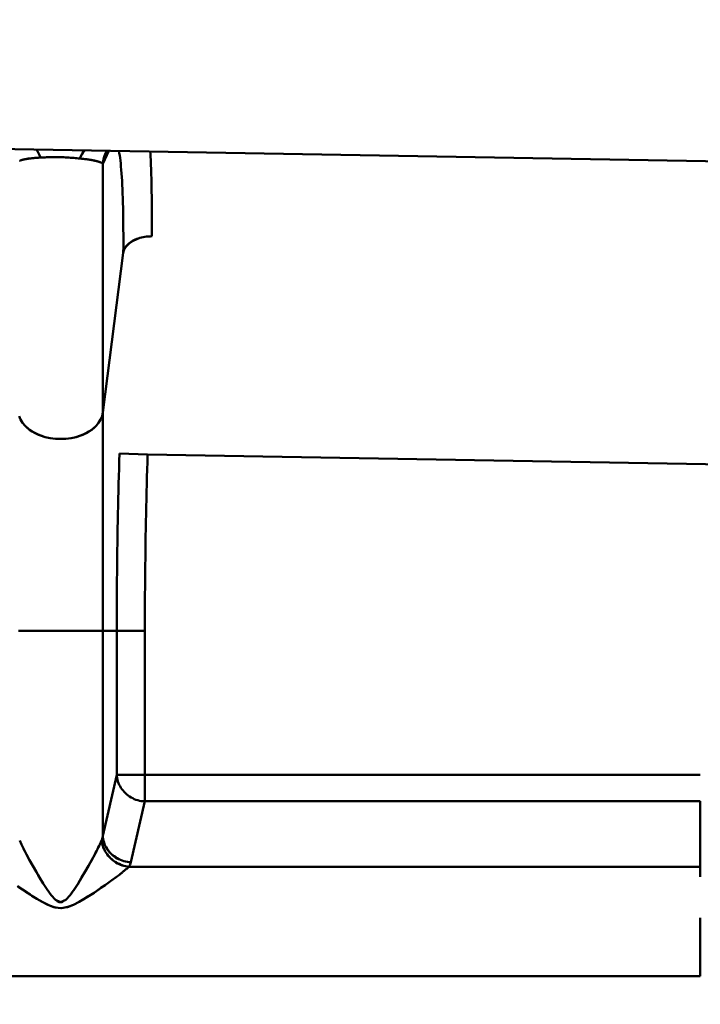
# Model space of a CAD drawing. Extents: x 36 to 4143, y 56 to 2914.
# Drawn here: x 2569 to 2594, y 1458 to 1493 of the extents above; entities that cross this region are included whole.
import ezdxf

# ---------------------------------------------------------------- set-up
doc = ezdxf.new("R2010")
doc.units = 0
doc.header["$LTSCALE"] = 10
doc.layers.get('Defpoints').update_dxf_attribs({"linetype": 'CONTINUOUS'})
doc.layers.add('AM_5', color=3, linetype='CONTINUOUS', lineweight=25)
doc.layers.add('Sichtbar (ISO)', color=7, linetype='CONTINUOUS', lineweight=50)
doc.layers.add('SKIZZE', color=1, linetype='CONTINUOUS')
doc.styles.add('BEMSTIL', font='simplex.shx', dxfattribs={"width": 0.8})
doc.dimstyles.new('BEMASS', dxfattribs={"dimscale": 10, "dimtxt": 3.5, "dimasz": 3.5, "dimexe": 1.25, "dimexo": 0.625, "dimtad": 1, "dimtxsty": 'BEMSTIL', "dimcen": 3, "dimclrd": 3, "dimclre": 3, "dimclrt": 3, "dimadec": 0, "dimazin": 0, "dimtfac": 0.875, "dimtmove": 0, "dimatfit": 3, "dimfxl": 0, "dimtolj": 1, "dimlwd": -1, "dimlwe": -1, "dimarcsym": 0})
doc.dimstyles.new('BEMASS$0', dxfattribs={"dimscale": 5, "dimtxt": 3.5, "dimasz": 3.5, "dimexe": 1.25, "dimexo": 0.625, "dimtad": 1, "dimdec": 1, "dimtxsty": 'BEMSTIL', "dimcen": 3, "dimclrd": 3, "dimclre": 3, "dimclrt": 3, "dimadec": 0, "dimazin": 0, "dimtfac": 0.875, "dimtdec": 1, "dimtmove": 0, "dimatfit": 3, "dimfxl": 0, "dimtolj": 1, "dimlwd": -1, "dimlwe": -1, "dimarcsym": 0})

# ---------------------------------------------------------------- blocks, each defined once
blk = doc.blocks.new('*D2')
at = {"layer": 'AM_5', "color": 3}
for p, q in [((2355.601, 2503.518), (2118.133, 2503.518)), ((2130.633, 1489.668), (2130.633, 2468.518)), ((2610.269, 1454.668), (2118.133, 1454.668))]:
    blk.add_line(p, q, dxfattribs=at)
for points in [[(2124.799, 2468.518), (2136.466, 2468.518), (2130.633, 2503.518)], [(2124.799, 1489.668), (2136.466, 1489.668), (2130.633, 1454.668)]]:
    blk.add_solid(points, dxfattribs=at)
at = {"layer": 'Defpoints', "color": 0}
for p in [(2130.633, 2503.518), (2361.851, 2503.518), (2616.519, 1454.668)]:
    blk.add_point(p, dxfattribs=at)
at = {"layer": 'AM_5', "color": 3, "insert": (2106.883, 1979.093), "char_height": 35, "attachment_point": 5, "rotation": 90, "style": 'BEMSTIL'}
blk.add_mtext('\\A1;1049', dxfattribs=at)

msp = doc.modelspace()

# ---------------------------------------------------------------- linework, layer by layer
at = {"layer": 'Sichtbar (ISO)'}
for p, q in [((2468.439, 1490.068), (2608.888, 1487.616)), ((2608.888, 1487.616), (2468.439, 1490.068)), ((2570.225, 1488.01), (2570.225, 1488.01)), ((2572.65, 1488.249), (2572.435, 1487.787)), ((2572.435, 1487.787), (2572.65, 1488.249)), ((2572.579, 1488.25), (2572.525, 1488.151)), ((2572.525, 1488.151), (2572.533, 1488.169)), ((2572.435, 1487.787), (2572.435, 1478.988)), ((2572.435, 1478.988), (2572.435, 1487.787)), ((2573.159, 1484.64), (2572.435, 1478.988)), ((2572.435, 1478.988), (2573.159, 1484.64)), ((2572.435, 1478.988), (2572.435, 1471.27)), ((2572.435, 1471.27), (2572.435, 1478.988)), ((2574.019, 1477.505), (2573.023, 1477.535)), ((2573.023, 1477.535), (2574.019, 1477.505)), ((2574.019, 1477.505), (2605.428, 1476.957)), ((2605.428, 1476.957), (2574.019, 1477.505)), ((2569.446, 1471.27), (2569.612, 1471.27)), ((2570.398, 1471.27), (2571.48, 1471.27)), ((2572.273, 1471.27), (2572.435, 1471.27)), ((2572.925, 1471.269), (2572.435, 1471.27)), ((2572.435, 1471.27), (2572.435, 1464.012)), ((2572.435, 1464.012), (2572.435, 1471.27)), ((2572.435, 1471.27), (2572.925, 1471.269)), ((2572.925, 1471.269), (2572.925, 1466.165)), ((2572.925, 1466.165), (2572.925, 1471.269)), ((2572.925, 1471.269), (2573.922, 1471.269)), ((2573.922, 1471.269), (2573.922, 1466.165)), ((2573.922, 1466.165), (2573.922, 1471.269)), ((2572.925, 1466.165), (2572.435, 1464.012)), ((2572.435, 1464.012), (2572.925, 1466.165)), ((2573.922, 1466.165), (2572.925, 1466.165)), ((2573.922, 1466.165), (2593.587, 1466.165)), ((2573.922, 1465.232), (2573.922, 1466.165)), ((2593.587, 1466.165), (2573.922, 1466.165)), ((2573.431, 1463.078), (2573.922, 1465.232)), ((2573.922, 1465.232), (2573.431, 1463.078)), ((2573.922, 1465.232), (2593.587, 1465.232)), ((2593.587, 1465.232), (2573.922, 1465.232)), ((2593.587, 1462.917), (2593.587, 1465.232)), ((2593.587, 1465.232), (2593.587, 1462.917)), ((2593.587, 1462.917), (2573.358, 1462.917)), ((2573.358, 1462.917), (2593.587, 1462.917)), ((2593.587, 1462.917), (2593.587, 1462.559)), ((2593.587, 1461.106), (2593.587, 1459.05)), ((2593.587, 1459.05), (2466.077, 1459.05)), ((2466.077, 1459.05), (2593.587, 1459.05))]:
    msp.add_line(p, q, dxfattribs=at)
at = {"layer": 'Sichtbar (ISO)', "flags": 128}
for points in [[(2569.484, 1487.894), (2569.493, 1487.899), (2569.504, 1487.904), (2569.516, 1487.909), (2569.528, 1487.914), (2569.542, 1487.919), (2569.557, 1487.923), (2569.573, 1487.928), (2569.59, 1487.933), (2569.608, 1487.937), (2569.627, 1487.942), (2569.647, 1487.946), (2569.668, 1487.951), (2569.691, 1487.955), (2569.714, 1487.959), (2569.738, 1487.963), (2569.764, 1487.967), (2569.79, 1487.971), (2569.818, 1487.975)], [(2570.225, 1488.01), (2570.183, 1488.008), (2570.142, 1488.005), (2570.101, 1488.003), (2570.062, 1488), (2570.025, 1487.997), (2569.988, 1487.994), (2569.953, 1487.99), (2569.918, 1487.987), (2569.885, 1487.983), (2569.854, 1487.979), (2569.823, 1487.976), (2569.794, 1487.972), (2569.766, 1487.967), (2569.739, 1487.963), (2569.713, 1487.959), (2569.688, 1487.955), (2569.665, 1487.95), (2569.643, 1487.945), (2569.622, 1487.941), (2569.602, 1487.936), (2569.584, 1487.931), (2569.567, 1487.926), (2569.55, 1487.921), (2569.535, 1487.916)], [(2570.225, 1488.01), (2570.278, 1488.013), (2570.332, 1488.015), (2570.387, 1488.018), (2570.444, 1488.02), (2570.501, 1488.022), (2570.56, 1488.024), (2570.619, 1488.025), (2570.68, 1488.026), (2570.74, 1488.026), (2570.801, 1488.026), (2570.863, 1488.025), (2570.925, 1488.024), (2570.986, 1488.022), (2571.048, 1488.02), (2571.109, 1488.017), (2571.17, 1488.014), (2571.23, 1488.01), (2571.289, 1488.006), (2571.348, 1488.002), (2571.405, 1487.997), (2571.461, 1487.992), (2571.517, 1487.987), (2571.571, 1487.982), (2571.624, 1487.977)], [(2572.341, 1487.847), (2572.325, 1487.853), (2572.308, 1487.859), (2572.29, 1487.865), (2572.27, 1487.871), (2572.25, 1487.876), (2572.228, 1487.882), (2572.205, 1487.888), (2572.18, 1487.894), (2572.155, 1487.9), (2572.128, 1487.905), (2572.1, 1487.911), (2572.071, 1487.917), (2572.041, 1487.922), (2572.009, 1487.928), (2571.976, 1487.933), (2571.942, 1487.938), (2571.906, 1487.943), (2571.869, 1487.949), (2571.832, 1487.954), (2571.792, 1487.958), (2571.752, 1487.963), (2571.71, 1487.968), (2571.668, 1487.973), (2571.624, 1487.977)], [(2571.624, 1487.977), (2571.63, 1487.976), (2571.635, 1487.976), (2571.641, 1487.975), (2571.647, 1487.975), (2571.652, 1487.974), (2571.658, 1487.974), (2571.663, 1487.973), (2571.669, 1487.972), (2571.675, 1487.972), (2571.68, 1487.971), (2571.686, 1487.971), (2571.691, 1487.97), (2571.697, 1487.969), (2571.702, 1487.969), (2571.708, 1487.968), (2571.713, 1487.968), (2571.718, 1487.967), (2571.724, 1487.967), (2571.729, 1487.966), (2571.735, 1487.965), (2571.74, 1487.965), (2571.745, 1487.964), (2571.75, 1487.963), (2571.756, 1487.963)], [(2572.435, 1487.787), (2572.436, 1487.808), (2572.438, 1487.828), (2572.44, 1487.848), (2572.442, 1487.869), (2572.445, 1487.889), (2572.448, 1487.909), (2572.452, 1487.929), (2572.456, 1487.949), (2572.461, 1487.969), (2572.466, 1487.989), (2572.472, 1488.008), (2572.477, 1488.028), (2572.484, 1488.047), (2572.49, 1488.067), (2572.497, 1488.086), (2572.505, 1488.105), (2572.513, 1488.124), (2572.521, 1488.142), (2572.53, 1488.161), (2572.539, 1488.179), (2572.548, 1488.197), (2572.558, 1488.215), (2572.568, 1488.233), (2572.578, 1488.25)], [(2572.526, 1488.149), (2572.519, 1488.135), (2572.513, 1488.121), (2572.507, 1488.107), (2572.501, 1488.092), (2572.495, 1488.078), (2572.489, 1488.063), (2572.484, 1488.048), (2572.479, 1488.034), (2572.475, 1488.019), (2572.47, 1488.004), (2572.466, 1487.989), (2572.462, 1487.973), (2572.458, 1487.958), (2572.455, 1487.943), (2572.452, 1487.927), (2572.449, 1487.912), (2572.446, 1487.897), (2572.444, 1487.881), (2572.442, 1487.865), (2572.44, 1487.85), (2572.438, 1487.834), (2572.437, 1487.819), (2572.436, 1487.803), (2572.435, 1487.787)], [(2573.159, 1484.64), (2573.16, 1484.858), (2573.16, 1485.071), (2573.16, 1485.279), (2573.159, 1485.481), (2573.157, 1485.677), (2573.155, 1485.868), (2573.152, 1486.054), (2573.148, 1486.233), (2573.144, 1486.407), (2573.139, 1486.574), (2573.133, 1486.736), (2573.127, 1486.891), (2573.12, 1487.041), (2573.113, 1487.183), (2573.105, 1487.32), (2573.096, 1487.449), (2573.087, 1487.573), (2573.077, 1487.689), (2573.066, 1487.799), (2573.055, 1487.901), (2573.043, 1487.997), (2573.031, 1488.085), (2573.018, 1488.167), (2573.005, 1488.241)], [(2574.167, 1485.224), (2574.168, 1485.378), (2574.168, 1485.53), (2574.169, 1485.679), (2574.169, 1485.827), (2574.169, 1485.972), (2574.168, 1486.114), (2574.167, 1486.254), (2574.166, 1486.392), (2574.165, 1486.527), (2574.163, 1486.659), (2574.162, 1486.789), (2574.16, 1486.916), (2574.157, 1487.041), (2574.154, 1487.163), (2574.152, 1487.282), (2574.148, 1487.398), (2574.145, 1487.511), (2574.141, 1487.622), (2574.137, 1487.729), (2574.133, 1487.834), (2574.128, 1487.936), (2574.123, 1488.035), (2574.118, 1488.13), (2574.113, 1488.223)], [(2572.02, 1487.926), (2572.051, 1487.92), (2572.081, 1487.915), (2572.109, 1487.909), (2572.136, 1487.904), (2572.162, 1487.898), (2572.187, 1487.892), (2572.211, 1487.887), (2572.233, 1487.881), (2572.255, 1487.875), (2572.275, 1487.869), (2572.294, 1487.863), (2572.311, 1487.858), (2572.328, 1487.852), (2572.343, 1487.846), (2572.358, 1487.84), (2572.371, 1487.834), (2572.383, 1487.828), (2572.393, 1487.822), (2572.403, 1487.817), (2572.412, 1487.811), (2572.419, 1487.805), (2572.425, 1487.799), (2572.431, 1487.793), (2572.435, 1487.787)], [(2574.167, 1485.224), (2574.104, 1485.223), (2574.043, 1485.22), (2573.982, 1485.213), (2573.921, 1485.205), (2573.862, 1485.194), (2573.804, 1485.18), (2573.747, 1485.165), (2573.692, 1485.147), (2573.638, 1485.127), (2573.586, 1485.105), (2573.536, 1485.081), (2573.489, 1485.056), (2573.444, 1485.028), (2573.401, 1484.999), (2573.362, 1484.969), (2573.325, 1484.937), (2573.292, 1484.903), (2573.261, 1484.869), (2573.235, 1484.833), (2573.212, 1484.796), (2573.193, 1484.758), (2573.178, 1484.719), (2573.167, 1484.68), (2573.159, 1484.64)], [(2573.159, 1484.64), (2573.167, 1484.68), (2573.178, 1484.719), (2573.193, 1484.758), (2573.211, 1484.796), (2573.234, 1484.833), (2573.26, 1484.87), (2573.289, 1484.905), (2573.322, 1484.939), (2573.358, 1484.971), (2573.397, 1485.002), (2573.439, 1485.032), (2573.484, 1485.06), (2573.531, 1485.085), (2573.581, 1485.109), (2573.633, 1485.131), (2573.687, 1485.151), (2573.743, 1485.168), (2573.801, 1485.183), (2573.86, 1485.196), (2573.92, 1485.206), (2573.981, 1485.215), (2574.042, 1485.22), (2574.104, 1485.223), (2574.167, 1485.224)], [(2572.435, 1478.988), (2572.407, 1478.863), (2572.357, 1478.741), (2572.286, 1478.624), (2572.194, 1478.515), (2572.082, 1478.413), (2571.954, 1478.322), (2571.81, 1478.243), (2571.652, 1478.176), (2571.484, 1478.123), (2571.307, 1478.084), (2571.125, 1478.061), (2570.94, 1478.053), (2570.755, 1478.061), (2570.573, 1478.084), (2570.397, 1478.123), (2570.229, 1478.176), (2570.071, 1478.243), (2569.927, 1478.322), (2569.798, 1478.413), (2569.687, 1478.515), (2569.595, 1478.624), (2569.524, 1478.741), (2569.474, 1478.863)], [(2573.023, 1477.535), (2573.015, 1477.268), (2573.008, 1477.001), (2573, 1476.734), (2572.993, 1476.469), (2572.987, 1476.204), (2572.981, 1475.94), (2572.975, 1475.676), (2572.969, 1475.414), (2572.964, 1475.151), (2572.959, 1474.89), (2572.954, 1474.629), (2572.95, 1474.368), (2572.946, 1474.108), (2572.942, 1473.849), (2572.939, 1473.59), (2572.936, 1473.331), (2572.934, 1473.072), (2572.932, 1472.814), (2572.93, 1472.556), (2572.928, 1472.299), (2572.927, 1472.041), (2572.926, 1471.784), (2572.926, 1471.527), (2572.925, 1471.269)], [(2572.925, 1471.269), (2572.926, 1471.527), (2572.926, 1471.784), (2572.927, 1472.041), (2572.928, 1472.299), (2572.93, 1472.557), (2572.932, 1472.815), (2572.934, 1473.073), (2572.936, 1473.332), (2572.939, 1473.591), (2572.943, 1473.85), (2572.946, 1474.109), (2572.95, 1474.369), (2572.954, 1474.63), (2572.959, 1474.891), (2572.964, 1475.153), (2572.969, 1475.415), (2572.975, 1475.677), (2572.981, 1475.941), (2572.987, 1476.204), (2572.993, 1476.469), (2573, 1476.735), (2573.008, 1477.001), (2573.015, 1477.268), (2573.023, 1477.535)], [(2574.019, 1477.505), (2574.012, 1477.238), (2574.004, 1476.973), (2573.997, 1476.708), (2573.99, 1476.444), (2573.983, 1476.18), (2573.977, 1475.917), (2573.971, 1475.655), (2573.965, 1475.394), (2573.96, 1475.133), (2573.955, 1474.873), (2573.95, 1474.613), (2573.946, 1474.354), (2573.942, 1474.095), (2573.939, 1473.837), (2573.935, 1473.579), (2573.933, 1473.321), (2573.93, 1473.064), (2573.928, 1472.807), (2573.926, 1472.55), (2573.924, 1472.294), (2573.923, 1472.037), (2573.922, 1471.781), (2573.922, 1471.525), (2573.922, 1471.269)], [(2573.922, 1471.269), (2573.922, 1471.525), (2573.922, 1471.781), (2573.923, 1472.037), (2573.924, 1472.293), (2573.926, 1472.55), (2573.928, 1472.806), (2573.93, 1473.063), (2573.933, 1473.32), (2573.935, 1473.578), (2573.939, 1473.836), (2573.942, 1474.094), (2573.946, 1474.353), (2573.95, 1474.612), (2573.955, 1474.872), (2573.96, 1475.132), (2573.965, 1475.393), (2573.971, 1475.654), (2573.977, 1475.917), (2573.983, 1476.18), (2573.99, 1476.443), (2573.997, 1476.707), (2574.004, 1476.973), (2574.012, 1477.238), (2574.019, 1477.505)], [(2572.925, 1466.165), (2572.93, 1466.105), (2572.938, 1466.046), (2572.951, 1465.988), (2572.968, 1465.93), (2572.989, 1465.873), (2573.014, 1465.818), (2573.043, 1465.763), (2573.075, 1465.711), (2573.11, 1465.66), (2573.148, 1465.611), (2573.189, 1465.565), (2573.233, 1465.52), (2573.28, 1465.478), (2573.329, 1465.439), (2573.381, 1465.403), (2573.435, 1465.369), (2573.491, 1465.339), (2573.548, 1465.312), (2573.608, 1465.289), (2573.669, 1465.27), (2573.731, 1465.255), (2573.794, 1465.243), (2573.858, 1465.235), (2573.922, 1465.232)], [(2573.922, 1466.165), (2573.922, 1466.115), (2573.922, 1466.065), (2573.922, 1466.016), (2573.922, 1465.966), (2573.922, 1465.917), (2573.922, 1465.869), (2573.922, 1465.822), (2573.922, 1465.775), (2573.922, 1465.73), (2573.922, 1465.685), (2573.922, 1465.642), (2573.922, 1465.6), (2573.922, 1465.559), (2573.922, 1465.52), (2573.922, 1465.482), (2573.922, 1465.447), (2573.922, 1465.413), (2573.922, 1465.381), (2573.922, 1465.35), (2573.922, 1465.322), (2573.922, 1465.296), (2573.922, 1465.272), (2573.922, 1465.251), (2573.922, 1465.232)], [(2572.435, 1464.012), (2572.434, 1464.005), (2572.433, 1463.998), (2572.432, 1463.991), (2572.43, 1463.985), (2572.429, 1463.978), (2572.428, 1463.971), (2572.426, 1463.964), (2572.425, 1463.958), (2572.423, 1463.951), (2572.422, 1463.944), (2572.42, 1463.937), (2572.418, 1463.931), (2572.416, 1463.924), (2572.414, 1463.917), (2572.412, 1463.911), (2572.41, 1463.904), (2572.408, 1463.897), (2572.406, 1463.891), (2572.403, 1463.884), (2572.401, 1463.877), (2572.399, 1463.871), (2572.396, 1463.864), (2572.393, 1463.857), (2572.391, 1463.851)], [(2573.431, 1463.078), (2573.367, 1463.082), (2573.304, 1463.09), (2573.241, 1463.102), (2573.18, 1463.119), (2573.119, 1463.138), (2573.06, 1463.161), (2573.002, 1463.188), (2572.946, 1463.218), (2572.892, 1463.251), (2572.84, 1463.287), (2572.79, 1463.326), (2572.743, 1463.367), (2572.698, 1463.411), (2572.656, 1463.457), (2572.617, 1463.505), (2572.582, 1463.556), (2572.55, 1463.608), (2572.521, 1463.662), (2572.496, 1463.718), (2572.476, 1463.775), (2572.459, 1463.833), (2572.447, 1463.892), (2572.439, 1463.952), (2572.435, 1464.012)], [(2572.435, 1464.012), (2572.439, 1463.952), (2572.447, 1463.892), (2572.459, 1463.833), (2572.476, 1463.774), (2572.496, 1463.717), (2572.52, 1463.661), (2572.547, 1463.606), (2572.579, 1463.553), (2572.613, 1463.502), (2572.652, 1463.453), (2572.693, 1463.406), (2572.737, 1463.362), (2572.784, 1463.32), (2572.834, 1463.282), (2572.887, 1463.246), (2572.941, 1463.213), (2572.998, 1463.184), (2573.056, 1463.158), (2573.116, 1463.135), (2573.178, 1463.116), (2573.24, 1463.101), (2573.303, 1463.09), (2573.367, 1463.082), (2573.431, 1463.078)], [(2572.391, 1463.851), (2572.326, 1463.706), (2572.243, 1463.538), (2572.147, 1463.353), (2572.041, 1463.157), (2571.928, 1462.953), (2571.809, 1462.744), (2571.684, 1462.532), (2571.555, 1462.32), (2571.421, 1462.112), (2571.278, 1461.913), (2571.122, 1461.741), (2570.94, 1461.659), (2570.759, 1461.741), (2570.602, 1461.913), (2570.46, 1462.112), (2570.325, 1462.32), (2570.196, 1462.532), (2570.072, 1462.744), (2569.953, 1462.953), (2569.84, 1463.156), (2569.734, 1463.353), (2569.638, 1463.538), (2569.555, 1463.706), (2569.49, 1463.851)], [(2571.3, 1461.942), (2571.352, 1462.012), (2571.402, 1462.083), (2571.451, 1462.156), (2571.499, 1462.23), (2571.546, 1462.305), (2571.593, 1462.38), (2571.639, 1462.456), (2571.684, 1462.531), (2571.729, 1462.607), (2571.773, 1462.682), (2571.817, 1462.758), (2571.861, 1462.833), (2571.903, 1462.908), (2571.946, 1462.982), (2571.987, 1463.056), (2572.027, 1463.129), (2572.066, 1463.2), (2572.104, 1463.271), (2572.141, 1463.34), (2572.177, 1463.407), (2572.211, 1463.472), (2572.243, 1463.536), (2572.274, 1463.598), (2572.303, 1463.657)], [(2573.358, 1462.917), (2573.298, 1462.924), (2573.239, 1462.935), (2573.18, 1462.95), (2573.122, 1462.968), (2573.066, 1462.99), (2573.01, 1463.015), (2572.955, 1463.043), (2572.902, 1463.074), (2572.851, 1463.107), (2572.801, 1463.144), (2572.754, 1463.183), (2572.708, 1463.224), (2572.665, 1463.267), (2572.625, 1463.313), (2572.587, 1463.36), (2572.552, 1463.41), (2572.519, 1463.461), (2572.49, 1463.513), (2572.465, 1463.567), (2572.442, 1463.622), (2572.424, 1463.678), (2572.409, 1463.735), (2572.398, 1463.793), (2572.391, 1463.851)], [(2572.391, 1463.851), (2572.398, 1463.793), (2572.409, 1463.735), (2572.424, 1463.678), (2572.442, 1463.622), (2572.463, 1463.566), (2572.488, 1463.512), (2572.517, 1463.459), (2572.548, 1463.407), (2572.583, 1463.357), (2572.62, 1463.309), (2572.66, 1463.263), (2572.703, 1463.219), (2572.749, 1463.177), (2572.796, 1463.138), (2572.846, 1463.102), (2572.898, 1463.069), (2572.952, 1463.038), (2573.007, 1463.011), (2573.063, 1462.987), (2573.121, 1462.966), (2573.179, 1462.949), (2573.238, 1462.935), (2573.298, 1462.924), (2573.358, 1462.917)], [(2569.621, 1463.568), (2569.642, 1463.527), (2569.664, 1463.484), (2569.686, 1463.441), (2569.709, 1463.396), (2569.733, 1463.351), (2569.757, 1463.305), (2569.782, 1463.259), (2569.808, 1463.211), (2569.834, 1463.164), (2569.861, 1463.115), (2569.888, 1463.066), (2569.916, 1463.017), (2569.944, 1462.968), (2569.972, 1462.918), (2570.001, 1462.868), (2570.029, 1462.817), (2570.058, 1462.767), (2570.088, 1462.717), (2570.117, 1462.666), (2570.147, 1462.616), (2570.176, 1462.566), (2570.206, 1462.515), (2570.236, 1462.465), (2570.267, 1462.415)], [(2573.027, 1462.642), (2573.044, 1462.656), (2573.061, 1462.669), (2573.077, 1462.681), (2573.093, 1462.694), (2573.11, 1462.707), (2573.125, 1462.719), (2573.141, 1462.732), (2573.156, 1462.744), (2573.171, 1462.756), (2573.186, 1462.768), (2573.201, 1462.78), (2573.215, 1462.792), (2573.229, 1462.803), (2573.242, 1462.815), (2573.256, 1462.826), (2573.268, 1462.837), (2573.281, 1462.848), (2573.293, 1462.858), (2573.305, 1462.869), (2573.316, 1462.879), (2573.327, 1462.889), (2573.338, 1462.898), (2573.348, 1462.908), (2573.358, 1462.917)], [(2569.407, 1462.24), (2569.553, 1462.138), (2569.704, 1462.035), (2569.86, 1461.933), (2570.02, 1461.831), (2570.185, 1461.731), (2570.358, 1461.635), (2570.543, 1461.548), (2570.747, 1461.479), (2570.972, 1461.457), (2571.193, 1461.495), (2571.391, 1461.57), (2571.571, 1461.661), (2571.742, 1461.758), (2571.906, 1461.859), (2572.064, 1461.961), (2572.218, 1462.064), (2572.368, 1462.166), (2572.514, 1462.267), (2572.655, 1462.367), (2572.79, 1462.465), (2572.919, 1462.561)], [(2573.034, 1462.646), (2572.902, 1462.546), (2572.758, 1462.441), (2572.607, 1462.332), (2572.449, 1462.222), (2572.288, 1462.111), (2572.122, 1461.999), (2571.952, 1461.888), (2571.775, 1461.778), (2571.591, 1461.672), (2571.395, 1461.573), (2571.178, 1461.491), (2570.938, 1461.456), (2570.699, 1461.492), (2570.482, 1461.574), (2570.287, 1461.673), (2570.103, 1461.78), (2569.926, 1461.89), (2569.756, 1462.001), (2569.59, 1462.112), (2569.429, 1462.224)], [(2570.792, 1461.715), (2570.801, 1461.709), (2570.811, 1461.702), (2570.821, 1461.696), (2570.831, 1461.69), (2570.84, 1461.685), (2570.85, 1461.68), (2570.86, 1461.676), (2570.87, 1461.672), (2570.881, 1461.669), (2570.891, 1461.666), (2570.901, 1461.663), (2570.911, 1461.661), (2570.922, 1461.66), (2570.932, 1461.659), (2570.943, 1461.659), (2570.953, 1461.66), (2570.963, 1461.661), (2570.974, 1461.662), (2570.984, 1461.664), (2570.994, 1461.667), (2571.004, 1461.67), (2571.014, 1461.674), (2571.024, 1461.678), (2571.034, 1461.682)]]:
    msp.add_lwpolyline(points, dxfattribs=at)
at = {"layer": 'Sichtbar (ISO)'}
for centre, major_axis, ratio, start_param, end_param in [((2569.749, 1487.41), (-0.117, -0.993), 0.531664, 2.280464, 2.726497), ((2572.079, 1487.369), (-0.081, 0.997), 0.528236, 0.416004, 0.872944), ((2570.94, 1479.077), (1.5, 0), 0.682544, 3.617075, 4.342198), ((2570.94, 1479.077), (1.5, 0), 0.682544, 5.08258, 5.807703), ((2570.94, 1471.27), (-1.5, 0), 0.000037, 5.082786, 5.807676), ((2570.94, 1471.27), (-1.5, 0), 0.000037, 3.616995, 4.341921), ((2570.589, 1463.161), (2.851, 0), 0.358368, 6.041875, 6.201823), ((2570.588, 1463.161), (2.852, 0), 0.358367, 6.041887, 6.201809)]:
    msp.add_ellipse(centre, major_axis=major_axis, ratio=ratio, start_param=start_param, end_param=end_param, dxfattribs=at)

# ---------------------------------------------------------------- dimensions: what is measured, and where the dimension line sits
at = {"layer": 'AM_5'}
dim = msp.add_linear_dim(base=(2130.633, 2503.518), p1=(2616.519, 1454.668), p2=(2361.851, 2503.518), angle=270, dimstyle='BEMASS$0', override={"dimscale": 10, "dimdec": 0, "dimtdec": 2}, dxfattribs=at)
dim.commit()
dim.dimension.update_dxf_attribs({"geometry": '*D2', "text_midpoint": (2106.883, 1979.093)})

# ---------------------------------------------------------------- leaders
at = {"layer": 'SKIZZE', "annotation_type": 0, "has_hookline": 1, "hookline_direction": 1, "text_width": 408}
msp.add_leader([(2902.513, 1466.879), (2729.409, 1188.75), (2694.409, 1188.75)], dimstyle='BEMASS', override={"dimgap": 0.625, "dimtad": 0}, dxfattribs=at)

doc.saveas('drawing.dxf')
